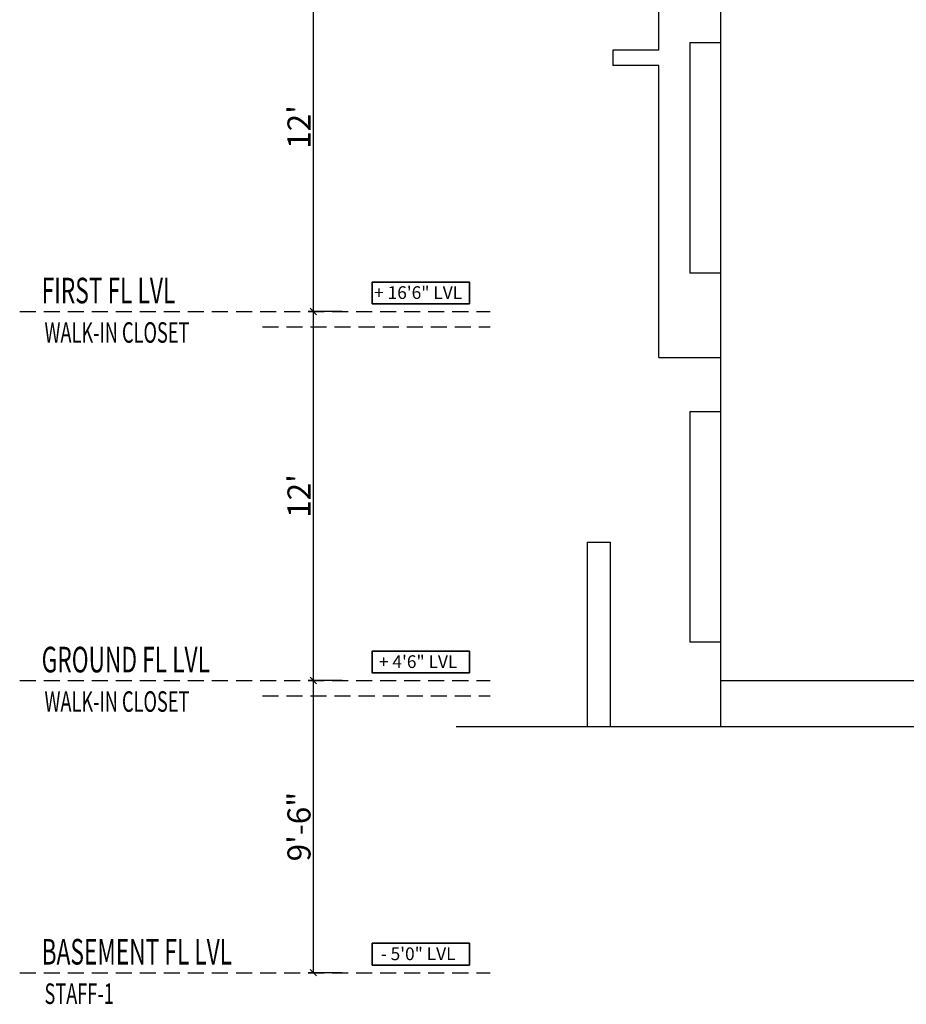
# Model space of a CAD drawing. Extents: x 142880 to 159221, y 24379 to 27808.
# Drawn here: x 157474 to 157820, y 27014 to 27398 of the extents above; entities that cross this region are included whole.
import ezdxf
from ezdxf.enums import TextEntityAlignment as Align

# ---------------------------------------------------------------- set-up
doc = ezdxf.new("R2010")
doc.units = 0
doc.header["$LTSCALE"] = 25
doc.header["$MEASUREMENT"] = 0
doc.header["$PDMODE"] = 3
doc.header["$PDSIZE"] = 1
doc.linetypes.add('HIDDEN', pattern=[0.375, 0.25, -0.125])
doc.layers.get('0').update_dxf_attribs({"linetype": 'CONTINUOUS'})
doc.layers.get('DEFPOINTS').update_dxf_attribs({"linetype": 'CONTINUOUS'})
doc.layers.add('DIM', color=4, linetype='CONTINUOUS', lineweight=9)
doc.layers.add('lvls', color=12, linetype='CONTINUOUS', lineweight=35)
for name, color, linetype in [('DWV', 6, 'CONTINUOUS'), ('LEVEL LINES', 5, 'CONTINUOUS'), ('text', 12, 'CONTINUOUS'), ('WALL', 5, 'CONTINUOUS')]:
    doc.layers.add(name, color=color, linetype=linetype)
doc.styles.add('Elec text', font='GOTHIC.TTF', dxfattribs={"height": 6})
doc.styles.add('ROMANS', font='romans.shx', dxfattribs={"width": 0.8})
doc.styles.add('ROMANS-D', font='romans.shx', dxfattribs={"width": 0.7})
doc.dimstyles.new('DIM3A', dxfattribs={"dimscale": 0, "dimtxt": 5, "dimasz": 2.5, "dimexe": 2, "dimexo": 2, "dimgap": 0.25, "dimtad": 1, "dimdec": 1, "dimzin": 0, "dimdsep": 46, "dimlunit": 4, "dimtxsty": 'ROMANS-D', "dimblk1": 'OBLIQUE', "dimblk2": 'OBLIQUE', "dimsah": 1, "dimcen": 8, "dimclrd": 256, "dimclre": 256, "dimclrt": 12, "dimadec": 1, "dimazin": 0, "dimtfac": 0.6, "dimtdec": 1, "dimtix": 1, "dimtofl": 0, "dimtmove": 0, "dimatfit": 0, "dimldrblk": 'OBLIQUE', "dimfxl": 2, "dimtolj": 1, "dimtzin": 3, "dimarcsym": 0})

# ---------------------------------------------------------------- blocks, each defined once
blk = doc.blocks.new('_OBLIQUE')
at = {"color": 0, "linetype": 'ByBlock'}
blk.add_line((-0.5, -0.5), (0.5, 0.5), dxfattribs=at)
blk = doc.blocks.new('*D715')
at = {"layer": 'DEFPOINTS', "color": 0, "transparency": 16777216}
for p in [(157588.93, 27140.19), (157602.13, 27140.19), (157602.13, 27026.19)]:
    blk.add_point(p, dxfattribs=at)
at = {"layer": 'DIM', "lineweight": -2, "transparency": 16777216}
for p, q in [((157600.13, 27140.19), (157586.93, 27140.19)), ((157588.93, 27026.19), (157588.93, 27140.19)), ((157600.13, 27026.19), (157586.93, 27026.19))]:
    blk.add_line(p, q, dxfattribs=at)
at = {"layer": 'DIM', "lineweight": -2, "transparency": 16777216, "xscale": 2.5, "yscale": 2.5, "zscale": 2.5}
for p, rotation in [((157588.93, 27140.19), 90), ((157588.93, 27026.19), 270)]:
    blk.add_blockref('_OBLIQUE', p, dxfattribs=dict(at, rotation=rotation))
at = {"layer": 'DIM', "color": 12, "transparency": 16777216, "insert": (157583.32, 27083.19), "char_height": 9, "attachment_point": 5, "rotation": 90, "style": 'ROMANS-D'}
blk.add_mtext('\\A1;9\'-6"', dxfattribs=at)
blk = doc.blocks.new('*D716')
at = {"layer": 'DEFPOINTS', "color": 0, "transparency": 16777216}
for p in [(157588.93, 27284.19), (157602.13, 27284.19), (157602.13, 27140.19)]:
    blk.add_point(p, dxfattribs=at)
at = {"layer": 'DIM', "lineweight": -2, "transparency": 16777216}
for p, q in [((157600.13, 27284.19), (157586.93, 27284.19)), ((157588.93, 27140.19), (157588.93, 27284.19)), ((157600.13, 27140.19), (157586.93, 27140.19))]:
    blk.add_line(p, q, dxfattribs=at)
at = {"layer": 'DIM', "lineweight": -2, "transparency": 16777216, "xscale": 2.5, "yscale": 2.5, "zscale": 2.5}
for p, rotation in [((157588.93, 27284.19), 90), ((157588.93, 27140.19), 270)]:
    blk.add_blockref('_OBLIQUE', p, dxfattribs=dict(at, rotation=rotation))
at = {"layer": 'DIM', "color": 12, "transparency": 16777216, "insert": (157583.32, 27212.19), "char_height": 9, "attachment_point": 5, "rotation": 90, "style": 'ROMANS-D'}
blk.add_mtext("\\A1;12'", dxfattribs=at)
blk = doc.blocks.new('*D717')
at = {"layer": 'DEFPOINTS', "color": 0, "transparency": 16777216}
for p in [(157588.93, 27428.19), (157602.13, 27428.19), (157602.13, 27284.19)]:
    blk.add_point(p, dxfattribs=at)
at = {"layer": 'DIM', "lineweight": -2, "transparency": 16777216}
for p, q in [((157600.13, 27428.19), (157586.93, 27428.19)), ((157588.93, 27284.19), (157588.93, 27428.19)), ((157600.13, 27284.19), (157586.93, 27284.19))]:
    blk.add_line(p, q, dxfattribs=at)
at = {"layer": 'DIM', "lineweight": -2, "transparency": 16777216, "xscale": 2.5, "yscale": 2.5, "zscale": 2.5}
for p, rotation in [((157588.93, 27428.19), 90), ((157588.93, 27284.19), 270)]:
    blk.add_blockref('_OBLIQUE', p, dxfattribs=dict(at, rotation=rotation))
at = {"layer": 'DIM', "color": 12, "transparency": 16777216, "insert": (157583.32, 27356.19), "char_height": 9, "attachment_point": 5, "rotation": 90, "style": 'ROMANS-D'}
blk.add_mtext("\\A1;12'", dxfattribs=at)

msp = doc.modelspace()

# ---------------------------------------------------------------- linework, layer by layer
at = {"layer": 'DWV', "color": 4, "linetype": 'HIDDEN'}
for p, q in [((157474.38, 27284.19), (157657.92, 27284.19)), ((157474.38, 27140.19), (157657.92, 27140.19)), ((157474.38, 27026.19), (157657.92, 27026.19))]:
    msp.add_line(p, q, dxfattribs=at)
at = {"layer": 'LEVEL LINES', "color": 162, "linetype": 'HIDDEN'}
for p, q in [((157569.1, 27278.19), (157657.92, 27278.19)), ((157569.1, 27134.19), (157657.92, 27134.19))]:
    msp.add_line(p, q, dxfattribs=at)
at = {"layer": 'lvls', "color": 174}
for points in [[(157649.77, 27287.19), (157649.77, 27295.65), (157611.87, 27295.65), (157611.87, 27287.19)], [(157649.77, 27143.19), (157649.77, 27151.65), (157611.87, 27151.65), (157611.87, 27143.19)], [(157649.77, 27029.19), (157649.77, 27037.65), (157611.87, 27037.65), (157611.87, 27029.19)]]:
    msp.add_lwpolyline(points, close=True, dxfattribs=at)
at = {"layer": 'WALL', "color": 30}
for p, q in [((157723.74, 27386.19), (157723.74, 27524.19)), ((157723.74, 27386.19), (157705.74, 27386.19)), ((157705.74, 27386.19), (157705.74, 27380.19)), ((157723.74, 27380.19), (157705.74, 27380.19)), ((157723.74, 27266.19), (157723.74, 27380.19)), ((157723.74, 27266.19), (157747.74, 27266.19))]:
    msp.add_line(p, q, dxfattribs=at)
at = {"layer": 'WALL', "color": 6}
for p, q in [((157747.74, 27408.19), (157747.74, 27122.19)), ((157735.74, 27389.19), (157747.74, 27389.19)), ((157735.74, 27389.19), (157735.74, 27299.19)), ((157747.74, 27299.19), (157735.74, 27299.19)), ((157735.74, 27245.19), (157747.74, 27245.19)), ((157735.74, 27245.19), (157735.74, 27155.19)), ((157747.74, 27155.19), (157735.74, 27155.19)), ((157747.74, 27140.19), (157870.72, 27140.19))]:
    msp.add_line(p, q, dxfattribs=at)
at = {"layer": 'WALL'}
for p, q in [((157695.74, 27194.19), (157704.74, 27194.19)), ((157695.74, 27194.19), (157695.74, 27122.19)), ((157704.74, 27194.19), (157704.74, 27122.19)), ((157644.67, 27122.19), (157870.72, 27122.19))]:
    msp.add_line(p, q, dxfattribs=at)

# ---------------------------------------------------------------- texts
at = {"layer": 'lvls', "color": 174, "style": 'Elec text'}
for s, p in [('+ 16\'6" LVL', (157629.79, 27291.56)), ('+ 4\'6" LVL', (157629.79, 27147.56)), ('- 5\'0" LVL', (157629.79, 27033.56))]:
    msp.add_text(s, height=4.95, dxfattribs=at).set_placement(p, align=Align.MIDDLE_CENTER)
at = {"layer": 'text', "style": 'ROMANS', "text_generation_flag": 6, "width": 0.65}
for s, height, p in [('FIRST FL LVL', 10, (157482.94, 27287.36)), ('WALK-IN CLOSET', 8, (157484.05, 27272)), ('GROUND FL LVL', 10, (157482.94, 27143.36)), ('WALK-IN CLOSET', 8, (157484.05, 27128)), ('BASEMENT FL LVL', 10, (157482.94, 27029.36)), ('STAFF-1', 8, (157484.05, 27014))]:
    msp.add_text(s, height=height, rotation=180, dxfattribs=at).set_placement(p)

# ---------------------------------------------------------------- dimensions: what is measured, and where the dimension line sits
at = {"layer": 'DIM'}
for p1, p2, picture, middle in [((157602.13, 27284.19), (157602.13, 27428.19), '*D717', (157583.32, 27356.19)), ((157602.13, 27140.19), (157602.13, 27284.19), '*D716', (157583.32, 27212.19)), ((157602.13, 27026.19), (157602.13, 27140.19), '*D715', (157583.32, 27083.19))]:
    dim = msp.add_aligned_dim(p1=p1, p2=p2, distance=13.2, dimstyle='DIM3A', override={"dimscale": 1, "dimtxt": 9}, dxfattribs=at)
    dim.commit()
    dim.dimension.update_dxf_attribs({"geometry": picture, "text_midpoint": middle})

doc.saveas('drawing.dxf')
